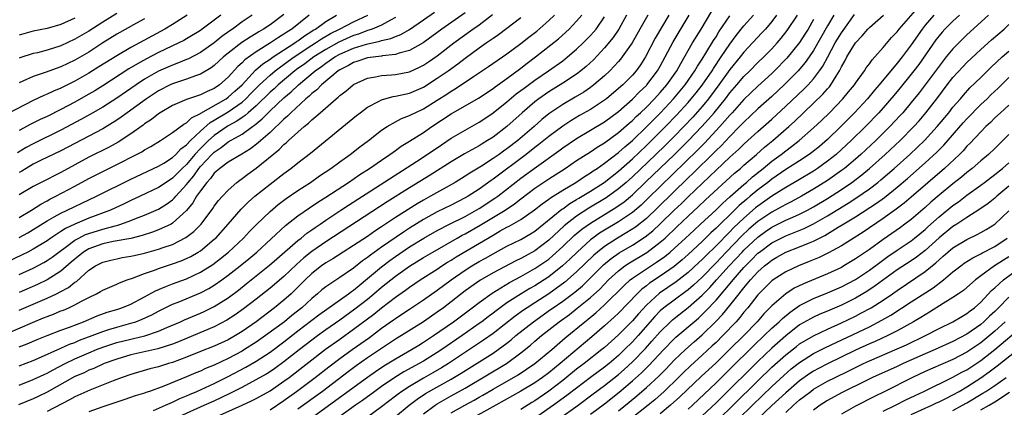
# Model space of a CAD drawing. Units: inches. Extents: x 2508000 to 2511000, y 1518000 to 1521000.
# Drawn here: x 2509745 to 2509886, y 1518373 to 1518428 of the extents above; entities that cross this region are included whole.
import ezdxf

# ---------------------------------------------------------------- set-up
doc = ezdxf.new("R2010")
doc.units = ezdxf.units.IN
doc.header["$MEASUREMENT"] = 0
doc.layers.add('LD25081518_2ft', color=254, linetype='Continuous')

msp = doc.modelspace()

# ---------------------------------------------------------------- linework, layer by layer
at = {"layer": 'LD25081518_2ft'}
for points, elevation in [([(2509745, 1518391.77), (2509747, 1518392.69), (2509748.52, 1518393.48), (2509749, 1518393.76), (2509749.74, 1518394.26), (2509750.7, 1518395), (2509751.77, 1518395.77), (2509753, 1518396.69), (2509753.54, 1518397), (2509754.5, 1518397.49), (2509755, 1518397.68), (2509757, 1518398.3), (2509758.78, 1518398.78), (2509759.15, 1518398.85), (2509759.6, 1518399), (2509761, 1518399.5), (2509761.84, 1518399.84), (2509763, 1518400.28), (2509765, 1518401.14), (2509766.15, 1518401.85), (2509767, 1518402.49), (2509767.26, 1518402.74), (2509767.46, 1518403), (2509769, 1518404.68), (2509769.23, 1518405), (2509770.06, 1518405.94), (2509770.79, 1518407), (2509771, 1518407.25), (2509772.65, 1518409), (2509773, 1518409.35), (2509774.01, 1518409.99), (2509775, 1518410.79), (2509777, 1518411.93), (2509778.46, 1518413), (2509778.79, 1518413.21), (2509779, 1518413.41), (2509779.89, 1518414.11), (2509780.73, 1518415), (2509781, 1518415.26), (2509783, 1518417.14), (2509784.02, 1518417.98), (2509785.07, 1518419), (2509787.46, 1518421), (2509788.37, 1518421.63), (2509789, 1518422.11), (2509790.28, 1518423), (2509791, 1518423.4), (2509793, 1518424.27), (2509794.84, 1518424.84), (2509796.75, 1518425.25), (2509797, 1518425.35), (2509798.35, 1518425.65), (2509799, 1518425.94), (2509799.78, 1518426.22), (2509801.03, 1518426.96), (2509803, 1518428.31), (2509804.58, 1518429.42)], 6910), ([(2509809, 1518429.31), (2509805.66, 1518427), (2509802.97, 1518425.03), (2509801, 1518423.91), (2509799.52, 1518423.52), (2509799, 1518423.33), (2509797.15, 1518423.15), (2509797, 1518423.11), (2509795, 1518422.85), (2509793.62, 1518422.38), (2509793, 1518422.2), (2509792.24, 1518421.76), (2509791, 1518421.16), (2509790.77, 1518421), (2509788.37, 1518419), (2509787.71, 1518418.29), (2509787, 1518417.75), (2509786.63, 1518417.37), (2509786.16, 1518417), (2509784, 1518415), (2509783.51, 1518414.49), (2509783, 1518414.06), (2509781, 1518412.17), (2509779.67, 1518411), (2509779.32, 1518410.68), (2509778.19, 1518409.81), (2509776.95, 1518409.05), (2509775, 1518407.9), (2509773.79, 1518407), (2509773, 1518406.3), (2509772.46, 1518405.54), (2509771.94, 1518405), (2509771, 1518403.76), (2509770.47, 1518403), (2509769.93, 1518402.07), (2509769, 1518400.94), (2509767, 1518399.12), (2509766.79, 1518399), (2509765, 1518398.17), (2509764.15, 1518397.85), (2509762.63, 1518397.37), (2509761, 1518396.96), (2509758.5, 1518396.5), (2509757, 1518396.18), (2509755, 1518395.47), (2509754.23, 1518395), (2509753, 1518393.99), (2509752.48, 1518393.52), (2509751, 1518392.25), (2509749.01, 1518391), (2509747.64, 1518390.36), (2509745, 1518389.18)], 6912), ([(2509759, 1518429.23), (2509757, 1518428.01), (2509755, 1518426.72), (2509753, 1518425.53), (2509751, 1518424.6), (2509749, 1518423.96), (2509747.61, 1518423.61), (2509747, 1518423.48), (2509745.11, 1518422.89), (2509745, 1518422.84)], 6890), ([(2509765, 1518370.03), (2509771.56, 1518373), (2509773, 1518373.66), (2509775.27, 1518374.73), (2509777, 1518375.62), (2509779, 1518376.68), (2509780.48, 1518377.52), (2509781.68, 1518378.32), (2509783, 1518379.28), (2509785.18, 1518381), (2509787, 1518382.4), (2509787.8, 1518383), (2509789, 1518383.86), (2509791, 1518385.25), (2509793.18, 1518386.82), (2509795, 1518388.25), (2509795.91, 1518389), (2509797, 1518389.93), (2509799, 1518391.53), (2509801, 1518392.96), (2509803, 1518394.2), (2509804.34, 1518395), (2509807.85, 1518397), (2509808.59, 1518397.41), (2509809, 1518397.61), (2509811.16, 1518398.84), (2509814.72, 1518401), (2509816.09, 1518401.91), (2509817, 1518402.63), (2509819, 1518404.15), (2509821, 1518405.5), (2509823.35, 1518407), (2509825, 1518408.12), (2509827, 1518409.4), (2509827.95, 1518410.05), (2509829, 1518410.68), (2509831, 1518412.14), (2509832.52, 1518413.48), (2509833, 1518413.88), (2509833.56, 1518414.44), (2509834.17, 1518415), (2509835, 1518415.8), (2509836.16, 1518417), (2509837, 1518417.91), (2509837.95, 1518419), (2509839.38, 1518421), (2509839.93, 1518422.07), (2509841.62, 1518425), (2509842.89, 1518427), (2509844.42, 1518429.58)], 6932), ([(2509807, 1518371.9), (2509808.93, 1518373), (2509810.27, 1518373.73), (2509811, 1518374.16), (2509811.54, 1518374.46), (2509813, 1518375.33), (2509816.61, 1518377.39), (2509817.82, 1518378.18), (2509819.01, 1518379), (2509821.45, 1518381), (2509823.34, 1518382.66), (2509826.17, 1518385), (2509826.64, 1518385.36), (2509827.74, 1518386.26), (2509829, 1518387.43), (2509831.8, 1518390.2), (2509832.68, 1518391), (2509833, 1518391.25), (2509835, 1518392.58), (2509836.48, 1518393.52), (2509837.64, 1518394.36), (2509838.42, 1518395), (2509839, 1518395.51), (2509840.63, 1518397), (2509841.85, 1518398.15), (2509842.79, 1518399), (2509845, 1518401.05), (2509845.97, 1518402.03), (2509847, 1518402.92), (2509849, 1518404.71), (2509849.35, 1518405), (2509850.22, 1518405.78), (2509851.75, 1518407), (2509853, 1518408.03), (2509854.33, 1518409), (2509855, 1518409.54), (2509855.85, 1518410.15), (2509856.94, 1518411), (2509859, 1518412.81), (2509860.12, 1518413.88), (2509861.26, 1518415), (2509863.21, 1518417), (2509864.03, 1518417.97), (2509864.86, 1518419), (2509865, 1518419.22), (2509866.29, 1518421), (2509866.56, 1518421.44), (2509867, 1518422), (2509867.41, 1518422.59), (2509867.8, 1518423), (2509869, 1518424.37), (2509870.2, 1518425.8), (2509871, 1518426.61), (2509871.3, 1518427), (2509873.94, 1518430.06)], 6950), ([(2509799, 1518428.65), (2509798.3, 1518428.3), (2509797, 1518427.57), (2509795.65, 1518427), (2509795.18, 1518426.82), (2509795, 1518426.79), (2509793.71, 1518426.29), (2509793, 1518426.08), (2509790.86, 1518425.14), (2509789, 1518424.09), (2509787.29, 1518423), (2509785.98, 1518422.02), (2509784.81, 1518421.19), (2509784.56, 1518421), (2509782.16, 1518419), (2509781.57, 1518418.43), (2509781, 1518417.94), (2509779, 1518416), (2509777.85, 1518415), (2509777.41, 1518414.59), (2509777, 1518414.32), (2509776.23, 1518413.77), (2509775, 1518413.1), (2509774.83, 1518413), (2509773, 1518411.73), (2509772.18, 1518411), (2509771, 1518409.84), (2509770.21, 1518409), (2509769, 1518407.57), (2509768.4, 1518407), (2509767, 1518405.58), (2509766.1, 1518405), (2509765, 1518404.24), (2509762.37, 1518403), (2509761, 1518402.38), (2509760.08, 1518401.92), (2509758.12, 1518401), (2509755, 1518399.84), (2509753, 1518399), (2509751.63, 1518398.37), (2509751, 1518397.94), (2509749.54, 1518397), (2509749, 1518396.62), (2509747, 1518395.4), (2509746.22, 1518395), (2509745.41, 1518394.59), (2509737.26, 1518390.74)], 6908), ([(2509769.13, 1518429), (2509767, 1518427.66), (2509765.91, 1518427), (2509761, 1518424.36), (2509759, 1518423.18), (2509756.44, 1518421.56), (2509755, 1518420.67), (2509753, 1518419.52), (2509751, 1518418.52), (2509749.91, 1518418.09), (2509749, 1518417.65), (2509748.53, 1518417.47), (2509747, 1518416.74), (2509743.21, 1518414.79)], 6894), ([(2509743.35, 1518383.35), (2509746.89, 1518384.89), (2509748.48, 1518385.53), (2509749, 1518385.75), (2509749.92, 1518386.08), (2509751, 1518386.54), (2509751.34, 1518386.66), (2509752.13, 1518387), (2509753, 1518387.41), (2509753.93, 1518387.93), (2509755, 1518388.48), (2509756.1, 1518389), (2509756.68, 1518389.32), (2509757, 1518389.53), (2509759, 1518390.39), (2509759.41, 1518390.59), (2509760.51, 1518391), (2509761.24, 1518391.24), (2509763, 1518391.92), (2509764.4, 1518392.4), (2509765, 1518392.64), (2509767, 1518393.29), (2509768.26, 1518393.74), (2509769, 1518394.05), (2509769.63, 1518394.37), (2509770.71, 1518395), (2509771, 1518395.18), (2509773, 1518396.82), (2509773.2, 1518397), (2509775, 1518399), (2509776.86, 1518401.14), (2509777.85, 1518402.15), (2509778.81, 1518403), (2509781, 1518404.75), (2509783, 1518406.28), (2509784, 1518407), (2509785, 1518407.79), (2509786.81, 1518409.19), (2509793.42, 1518414.58), (2509793.95, 1518415), (2509795, 1518415.78), (2509796.66, 1518416.66), (2509797, 1518416.86), (2509797.48, 1518417), (2509798.69, 1518417.31), (2509799, 1518417.35), (2509800.33, 1518417.67), (2509801, 1518417.81), (2509803, 1518418.68), (2509805, 1518419.93), (2509806.54, 1518421), (2509807.97, 1518422.03), (2509809, 1518422.83), (2509811, 1518424.29), (2509812.01, 1518425), (2509812.61, 1518425.39), (2509813, 1518425.7), (2509813.78, 1518426.22), (2509817, 1518428.68)], 6916), ([(2509778.42, 1518429), (2509777, 1518428.05), (2509775.6, 1518427), (2509775.24, 1518426.76), (2509774.09, 1518425.91), (2509773, 1518425.04), (2509771, 1518423.63), (2509769.28, 1518422.72), (2509769, 1518422.61), (2509767.87, 1518422.13), (2509767, 1518421.83), (2509765, 1518420.94), (2509763, 1518419.79), (2509761.77, 1518419), (2509759, 1518417.09), (2509757, 1518415.8), (2509755.23, 1518414.77), (2509753.95, 1518414.05), (2509751, 1518412.47), (2509747, 1518410.55), (2509746.01, 1518409.99), (2509744.76, 1518409.24)], 6898), ([(2509832.17, 1518429), (2509831.03, 1518426.97), (2509830.23, 1518425.77), (2509829, 1518424.29), (2509827.4, 1518422.6), (2509826.36, 1518421.64), (2509825.59, 1518421), (2509825, 1518420.55), (2509823, 1518419.23), (2509821, 1518417.99), (2509819.55, 1518417), (2509819, 1518416.57), (2509817.17, 1518415), (2509815, 1518413.02), (2509813, 1518411.5), (2509812.23, 1518411), (2509811.45, 1518410.55), (2509811, 1518410.26), (2509808.92, 1518409.08), (2509807, 1518407.93), (2509803.99, 1518406.01), (2509801, 1518404.19), (2509797.81, 1518402.19), (2509789, 1518396.47), (2509787, 1518395.08), (2509785.84, 1518394.16), (2509784.78, 1518393.22), (2509783, 1518391.5), (2509781, 1518389.8), (2509779, 1518388.22), (2509777.18, 1518386.82), (2509776.01, 1518385.99), (2509774.79, 1518385.21), (2509773, 1518384.26), (2509770.02, 1518383), (2509767.87, 1518382.13), (2509767, 1518381.79), (2509764.89, 1518381.11), (2509761, 1518380.22), (2509759, 1518379.64), (2509757.19, 1518379), (2509757, 1518378.92), (2509755.7, 1518378.3), (2509755, 1518378.03), (2509754.32, 1518377.68), (2509753, 1518377.11), (2509749, 1518374.89), (2509747.73, 1518374.27), (2509747, 1518373.94), (2509744.92, 1518373.08)], 6924), ([(2509745, 1518386.63), (2509747, 1518387.52), (2509749, 1518388.37), (2509750.37, 1518389), (2509751, 1518389.33), (2509752.08, 1518389.92), (2509753, 1518390.67), (2509753.21, 1518390.79), (2509755, 1518392.39), (2509755.93, 1518393), (2509757, 1518393.55), (2509758.15, 1518393.85), (2509759, 1518394.04), (2509759.79, 1518394.21), (2509761, 1518394.4), (2509761.48, 1518394.52), (2509763, 1518394.85), (2509765, 1518395.41), (2509765.65, 1518395.65), (2509767, 1518396.1), (2509768.94, 1518397.06), (2509770.07, 1518397.93), (2509771.11, 1518399), (2509772.77, 1518401.23), (2509773, 1518401.58), (2509773.61, 1518402.39), (2509774.16, 1518403), (2509775, 1518403.89), (2509776.24, 1518405), (2509776.67, 1518405.33), (2509777, 1518405.56), (2509777.82, 1518406.18), (2509779, 1518407.03), (2509782.3, 1518409.7), (2509783, 1518410.42), (2509783.33, 1518410.67), (2509783.66, 1518411), (2509785, 1518412.22), (2509785.9, 1518413), (2509786.52, 1518413.48), (2509787, 1518413.99), (2509787.57, 1518414.43), (2509788.17, 1518415), (2509790.48, 1518417), (2509790.78, 1518417.22), (2509791, 1518417.45), (2509791.89, 1518418.11), (2509792.93, 1518419), (2509793, 1518419.04), (2509795, 1518419.96), (2509796.13, 1518420.13), (2509797, 1518420.33), (2509798.41, 1518420.41), (2509799, 1518420.47), (2509801, 1518420.86), (2509802.47, 1518421.53), (2509803, 1518421.81), (2509803.72, 1518422.28), (2509805, 1518423.17), (2509807.38, 1518425), (2509810.12, 1518427), (2509811, 1518427.62), (2509812.9, 1518429.1)], 6914), ([(2509783, 1518429.1), (2509781, 1518427.63), (2509780.05, 1518427), (2509779.38, 1518426.62), (2509779, 1518426.37), (2509778.14, 1518425.86), (2509776.95, 1518425.05), (2509775, 1518423.55), (2509774.33, 1518423), (2509773, 1518421.76), (2509772.57, 1518421.43), (2509771, 1518420.51), (2509770.29, 1518420.29), (2509769, 1518419.81), (2509767, 1518419.15), (2509766.68, 1518419), (2509765, 1518418.13), (2509763.27, 1518417), (2509760.5, 1518415), (2509759.64, 1518414.36), (2509759, 1518413.93), (2509757, 1518412.7), (2509751, 1518409.51), (2509748.16, 1518408.16), (2509747, 1518407.59), (2509745.98, 1518407), (2509745.38, 1518406.62), (2509745, 1518406.42)], 6900), ([(2509745, 1518378.68), (2509747, 1518379.44), (2509747.75, 1518379.75), (2509751, 1518381.18), (2509752.24, 1518381.76), (2509753, 1518382.03), (2509753.67, 1518382.33), (2509755.46, 1518383), (2509757, 1518383.6), (2509757.86, 1518383.86), (2509759, 1518384.23), (2509761, 1518384.77), (2509761.74, 1518385), (2509762.66, 1518385.34), (2509764.03, 1518385.97), (2509765, 1518386.5), (2509767, 1518387.5), (2509767.82, 1518387.82), (2509771, 1518389.13), (2509772.23, 1518389.77), (2509773, 1518390.23), (2509774.1, 1518391), (2509775, 1518391.66), (2509776.7, 1518393), (2509777.96, 1518394.04), (2509779.11, 1518395), (2509783.21, 1518398.79), (2509785, 1518400.19), (2509786.65, 1518401.35), (2509787.84, 1518402.16), (2509789, 1518402.89), (2509792.24, 1518405), (2509793.88, 1518406.12), (2509795.27, 1518407), (2509797, 1518408.2), (2509798.2, 1518409), (2509798.65, 1518409.35), (2509799, 1518409.58), (2509799.82, 1518410.18), (2509801, 1518410.89), (2509803, 1518412.15), (2509804.24, 1518413), (2509807, 1518414.84), (2509810.9, 1518417.1), (2509813, 1518418.48), (2509813.29, 1518418.71), (2509815, 1518419.92), (2509817, 1518421.39), (2509817.9, 1518422.1), (2509819.11, 1518423), (2509822.38, 1518425.62), (2509823.91, 1518427), (2509825, 1518428.11), (2509825.75, 1518429)], 6920), ([(2509745, 1518381.4), (2509746.16, 1518381.84), (2509747.56, 1518382.44), (2509749, 1518383.02), (2509751, 1518383.79), (2509752.23, 1518384.23), (2509754.25, 1518385), (2509756.18, 1518385.82), (2509757.65, 1518386.35), (2509759, 1518386.76), (2509759.72, 1518387), (2509761, 1518387.53), (2509763, 1518388.57), (2509764.55, 1518389.45), (2509766.05, 1518390.05), (2509767, 1518390.45), (2509769, 1518391.17), (2509771, 1518392.09), (2509772.78, 1518393.22), (2509773.91, 1518394.09), (2509775.03, 1518395), (2509777.19, 1518397), (2509778.07, 1518397.93), (2509779.05, 1518398.95), (2509781, 1518400.83), (2509782.18, 1518401.82), (2509783.33, 1518402.67), (2509785, 1518403.83), (2509786.79, 1518405), (2509788.09, 1518405.91), (2509789.72, 1518407), (2509791, 1518407.95), (2509792.49, 1518409), (2509793.9, 1518410.1), (2509795.12, 1518411), (2509797, 1518412.47), (2509797.79, 1518413), (2509799, 1518413.69), (2509799.85, 1518414.15), (2509801, 1518414.57), (2509801.28, 1518414.72), (2509801.84, 1518415), (2509803, 1518415.54), (2509805, 1518416.78), (2509806.35, 1518417.65), (2509807, 1518418.08), (2509807.58, 1518418.42), (2509810.19, 1518420.19), (2509812.36, 1518421.64), (2509815, 1518423.46), (2509817, 1518424.92), (2509818.16, 1518425.84), (2509819.28, 1518426.72), (2509821, 1518428.21), (2509821.82, 1518429)], 6918), ([(2509745, 1518397.09), (2509746.23, 1518397.77), (2509747, 1518398.22), (2509749, 1518399.46), (2509750.03, 1518400.03), (2509751, 1518400.59), (2509751.88, 1518401), (2509753, 1518401.55), (2509754, 1518402), (2509756.11, 1518403), (2509761, 1518405.45), (2509765, 1518407.31), (2509765.77, 1518407.77), (2509767, 1518408.55), (2509767.48, 1518409), (2509768.2, 1518409.8), (2509769, 1518410.36), (2509769.59, 1518411), (2509771, 1518412.33), (2509772.42, 1518413.58), (2509773, 1518413.9), (2509775, 1518415.11), (2509777, 1518416.53), (2509777.52, 1518417), (2509778.25, 1518417.75), (2509779.5, 1518419), (2509781, 1518420.39), (2509781.73, 1518421), (2509783.61, 1518422.39), (2509784.48, 1518423), (2509787, 1518424.67), (2509787.53, 1518425), (2509788.39, 1518425.61), (2509789.66, 1518426.34), (2509790.98, 1518427), (2509793, 1518428.06), (2509795.03, 1518429)], 6906), ([(2509745, 1518399.95), (2509746.77, 1518401), (2509748.12, 1518401.88), (2509749, 1518402.34), (2509749.42, 1518402.58), (2509750.24, 1518403), (2509753, 1518404.47), (2509755, 1518405.54), (2509757, 1518406.55), (2509759, 1518407.54), (2509761.86, 1518409), (2509762.6, 1518409.4), (2509763, 1518409.66), (2509763.87, 1518410.13), (2509765.29, 1518411), (2509767, 1518412.14), (2509768.63, 1518413.37), (2509769, 1518413.55), (2509769.73, 1518414.27), (2509771, 1518414.89), (2509771.06, 1518414.94), (2509774.7, 1518417), (2509775, 1518417.21), (2509775.93, 1518418.07), (2509776.98, 1518419), (2509778.92, 1518421.08), (2509779.98, 1518422.02), (2509781, 1518422.67), (2509781.46, 1518423), (2509784.54, 1518425), (2509784.8, 1518425.2), (2509785, 1518425.32), (2509785.96, 1518426.04), (2509787, 1518426.69), (2509787.18, 1518426.82), (2509787.5, 1518427), (2509789, 1518428.1), (2509790.52, 1518429)], 6904), ([(2509786.62, 1518429), (2509784.11, 1518427), (2509783.43, 1518426.57), (2509783, 1518426.25), (2509782.21, 1518425.79), (2509781.08, 1518425), (2509779, 1518423.73), (2509777.4, 1518422.6), (2509777, 1518422.17), (2509776.38, 1518421.62), (2509775, 1518420.09), (2509773.77, 1518419), (2509773, 1518418.48), (2509771.96, 1518418.04), (2509771, 1518417.56), (2509770.57, 1518417.43), (2509769, 1518416.87), (2509767, 1518416.02), (2509765.24, 1518415), (2509765, 1518414.84), (2509763.98, 1518414.02), (2509763, 1518413.38), (2509762.79, 1518413.21), (2509761, 1518411.94), (2509759.22, 1518410.78), (2509757.93, 1518410.07), (2509755, 1518408.6), (2509751, 1518406.42), (2509748.15, 1518405), (2509747, 1518404.4), (2509745, 1518403.19)], 6902), ([(2509773.95, 1518429), (2509773, 1518428.26), (2509771.28, 1518427), (2509771, 1518426.8), (2509769, 1518425.59), (2509768.62, 1518425.38), (2509767.9, 1518425), (2509765, 1518423.62), (2509763.27, 1518422.73), (2509761.98, 1518422.02), (2509760.73, 1518421.27), (2509757, 1518418.86), (2509755.85, 1518418.15), (2509754.59, 1518417.41), (2509753, 1518416.52), (2509751, 1518415.45), (2509749, 1518414.47), (2509748, 1518414), (2509746.66, 1518413.34), (2509745, 1518412.44)], 6896), ([(2509745, 1518375.89), (2509747, 1518376.68), (2509748.57, 1518377.43), (2509749, 1518377.62), (2509749.89, 1518378.11), (2509751.6, 1518379), (2509753, 1518379.67), (2509755, 1518380.55), (2509756.08, 1518381), (2509757, 1518381.36), (2509759, 1518382), (2509761, 1518382.51), (2509761.41, 1518382.59), (2509763.01, 1518382.99), (2509765, 1518383.65), (2509766.17, 1518384.17), (2509768.14, 1518385), (2509768.73, 1518385.27), (2509771, 1518386.21), (2509771.54, 1518386.46), (2509773, 1518387.18), (2509775, 1518388.44), (2509776.47, 1518389.53), (2509777.59, 1518390.41), (2509780.91, 1518393.09), (2509781.97, 1518394.03), (2509785, 1518396.65), (2509785.46, 1518397), (2509786.3, 1518397.7), (2509787, 1518398.18), (2509787.47, 1518398.53), (2509788.19, 1518399), (2509789, 1518399.56), (2509791.18, 1518401), (2509792.26, 1518401.74), (2509802.01, 1518408.01), (2509803.53, 1518409), (2509805.6, 1518410.4), (2509807, 1518411.32), (2509809, 1518412.51), (2509811, 1518413.64), (2509811.82, 1518414.18), (2509813, 1518414.98), (2509815, 1518416.56), (2509816.32, 1518417.68), (2509817, 1518418.18), (2509817.46, 1518418.54), (2509819, 1518419.67), (2509820.97, 1518421), (2509823, 1518422.46), (2509823.69, 1518423), (2509825, 1518424.12), (2509825.92, 1518425), (2509827, 1518426.08), (2509827.44, 1518426.56), (2509827.79, 1518427), (2509829, 1518428.77)], 6922), ([(2509753, 1518428.58), (2509751, 1518427.67), (2509749, 1518427.09), (2509747, 1518426.68), (2509745, 1518426.14)], 6888), ([(2509763, 1518428.47), (2509761.86, 1518427.86), (2509759, 1518426.28), (2509757, 1518425.02), (2509755, 1518423.7), (2509753, 1518422.53), (2509751, 1518421.56), (2509748.75, 1518420.75), (2509747, 1518420.18), (2509745.52, 1518419.52), (2509745, 1518419.3)], 6892), ([(2509835.2, 1518429), (2509834.09, 1518427), (2509832.96, 1518425.04), (2509831.55, 1518423), (2509831.31, 1518422.69), (2509831, 1518422.33), (2509829.74, 1518421), (2509829, 1518420.31), (2509827.48, 1518419), (2509827, 1518418.63), (2509826.04, 1518417.96), (2509824.78, 1518417.22), (2509823, 1518416.19), (2509821, 1518414.81), (2509819.99, 1518414.01), (2509818.88, 1518413), (2509816.55, 1518411), (2509815, 1518409.81), (2509814.52, 1518409.48), (2509813.86, 1518409), (2509813, 1518408.4), (2509811.34, 1518407.34), (2509809.67, 1518406.33), (2509809, 1518405.88), (2509807.59, 1518405), (2509804.05, 1518403), (2509803, 1518402.43), (2509802.09, 1518401.91), (2509799, 1518399.93), (2509797, 1518398.59), (2509796.02, 1518397.98), (2509795, 1518397.25), (2509793, 1518395.94), (2509791.5, 1518395), (2509789.99, 1518394.01), (2509789, 1518393.44), (2509788.38, 1518393), (2509787, 1518391.92), (2509786.04, 1518391), (2509785.53, 1518390.47), (2509784.53, 1518389.47), (2509784.03, 1518389), (2509783, 1518388.08), (2509781.66, 1518387), (2509779, 1518384.98), (2509777, 1518383.6), (2509776.03, 1518383), (2509775, 1518382.41), (2509773, 1518381.48), (2509771, 1518380.7), (2509769, 1518379.9), (2509767, 1518379.16), (2509766.45, 1518379), (2509765, 1518378.54), (2509763.77, 1518378.23), (2509761, 1518377.42), (2509759.8, 1518377), (2509758.51, 1518376.51), (2509755.16, 1518375.16), (2509753, 1518374.2), (2509752.22, 1518373.78), (2509749, 1518372.13)], 6926), ([(2509838.21, 1518429), (2509836.29, 1518425.71), (2509834.86, 1518423), (2509834.14, 1518421.86), (2509833.52, 1518421), (2509833, 1518420.4), (2509831.61, 1518419), (2509831, 1518418.45), (2509829.29, 1518417), (2509829, 1518416.78), (2509827, 1518415.45), (2509825.43, 1518414.57), (2509824.16, 1518413.84), (2509823, 1518413.07), (2509821, 1518411.58), (2509819.58, 1518410.42), (2509819, 1518409.98), (2509817.75, 1518409), (2509813, 1518405.44), (2509812.74, 1518405.26), (2509811, 1518404.02), (2509809.42, 1518403), (2509809, 1518402.76), (2509807, 1518401.74), (2509805, 1518400.75), (2509803, 1518399.66), (2509801, 1518398.42), (2509800.13, 1518397.87), (2509797, 1518395.7), (2509795.43, 1518394.57), (2509795, 1518394.22), (2509794.27, 1518393.73), (2509793, 1518392.7), (2509791, 1518391.32), (2509789, 1518390.01), (2509788.45, 1518389.55), (2509787.82, 1518389), (2509787, 1518388.34), (2509785.55, 1518387), (2509784.12, 1518385.88), (2509783.06, 1518385), (2509780.37, 1518383), (2509779, 1518382.05), (2509777.35, 1518381), (2509777, 1518380.79), (2509775, 1518379.7), (2509773, 1518378.76), (2509771.74, 1518378.26), (2509771, 1518377.92), (2509770.34, 1518377.65), (2509769, 1518377.07), (2509765.75, 1518375.75), (2509763.68, 1518375), (2509763.17, 1518374.83), (2509763, 1518374.76), (2509761.66, 1518374.34), (2509760.18, 1518373.82), (2509757, 1518372.78), (2509755, 1518372.07)], 6928), ([(2509764.26, 1518372.26), (2509765.98, 1518373), (2509767, 1518373.45), (2509768.04, 1518373.96), (2509769, 1518374.35), (2509769.44, 1518374.56), (2509770.5, 1518375), (2509773, 1518376.14), (2509775, 1518377.13), (2509777.52, 1518378.48), (2509779, 1518379.34), (2509781, 1518380.63), (2509783, 1518382.12), (2509785, 1518383.68), (2509788.02, 1518385.98), (2509792.26, 1518389), (2509792.67, 1518389.33), (2509793, 1518389.54), (2509793.79, 1518390.21), (2509795, 1518391.18), (2509797, 1518392.86), (2509798.21, 1518393.79), (2509799, 1518394.36), (2509801, 1518395.72), (2509803.09, 1518397), (2509805, 1518398.08), (2509806.77, 1518399), (2509809, 1518400.12), (2509811, 1518401.23), (2509813.28, 1518402.72), (2509813.67, 1518403), (2509817, 1518405.59), (2509819.22, 1518407.22), (2509822.46, 1518409.54), (2509823, 1518409.95), (2509825, 1518411.31), (2509827, 1518412.49), (2509829, 1518413.7), (2509831, 1518415.18), (2509833, 1518416.92), (2509834.03, 1518417.97), (2509835, 1518418.91), (2509835.09, 1518419), (2509836.62, 1518421), (2509837, 1518421.67), (2509837.71, 1518423), (2509838.83, 1518425.17), (2509841.16, 1518429)], 6930), ([(2509771, 1518370.34), (2509777, 1518373), (2509778.36, 1518373.64), (2509779, 1518373.97), (2509781, 1518375.09), (2509783, 1518376.44), (2509783.76, 1518377), (2509788.96, 1518381.04), (2509791, 1518382.51), (2509793, 1518383.92), (2509795.9, 1518386.1), (2509797, 1518386.99), (2509799, 1518388.52), (2509800.46, 1518389.54), (2509801, 1518389.95), (2509802.56, 1518391), (2509805, 1518392.55), (2509805.66, 1518393), (2509806.48, 1518393.52), (2509807, 1518393.83), (2509807.71, 1518394.29), (2509813, 1518397.44), (2509814.02, 1518398.02), (2509815, 1518398.56), (2509815.3, 1518398.7), (2509817, 1518399.67), (2509818.96, 1518401.04), (2509820.07, 1518401.93), (2509821, 1518402.58), (2509821.23, 1518402.77), (2509823, 1518403.88), (2509824.88, 1518405), (2509826.14, 1518405.86), (2509827, 1518406.36), (2509827.37, 1518406.63), (2509827.95, 1518407), (2509829, 1518407.73), (2509831, 1518409.28), (2509831.89, 1518410.11), (2509833, 1518411.02), (2509835.05, 1518413), (2509836.01, 1518413.99), (2509837.02, 1518415), (2509838.89, 1518417), (2509840.59, 1518419), (2509841.98, 1518421), (2509842.33, 1518421.67), (2509843, 1518422.68), (2509843.56, 1518423.56), (2509844.65, 1518425.35), (2509845, 1518425.88), (2509845.42, 1518426.58), (2509847, 1518428.9)], 6934), ([(2509781, 1518372.37), (2509783, 1518373.68), (2509784.82, 1518375), (2509787.48, 1518377), (2509789.46, 1518378.54), (2509791, 1518379.71), (2509792.78, 1518381), (2509795.25, 1518382.75), (2509797, 1518384.05), (2509798.73, 1518385.27), (2509799, 1518385.48), (2509799.93, 1518386.07), (2509801, 1518386.8), (2509803, 1518388.12), (2509805, 1518389.5), (2509807.01, 1518391), (2509809, 1518392.38), (2509809.98, 1518393), (2509811, 1518393.62), (2509811.9, 1518394.1), (2509813, 1518394.76), (2509815, 1518395.82), (2509817, 1518396.81), (2509818.39, 1518397.61), (2509819, 1518398), (2509822.87, 1518401.13), (2509823, 1518401.22), (2509824.03, 1518401.97), (2509825, 1518402.52), (2509825.29, 1518402.71), (2509825.79, 1518403), (2509827, 1518403.75), (2509828.96, 1518405), (2509831, 1518406.6), (2509833, 1518408.39), (2509835, 1518410.28), (2509835.74, 1518411), (2509837.74, 1518413), (2509839.34, 1518414.66), (2509841, 1518416.48), (2509841.45, 1518417), (2509842.15, 1518417.85), (2509843.03, 1518418.97), (2509844.43, 1518421), (2509844.64, 1518421.36), (2509845.76, 1518423), (2509847, 1518424.85), (2509847.91, 1518426.09), (2509849, 1518427.46), (2509850.37, 1518429)], 6936), ([(2509785, 1518369.75), (2509791.51, 1518374.49), (2509794.97, 1518377.03), (2509796.14, 1518377.86), (2509797.34, 1518378.66), (2509799, 1518379.68), (2509801.32, 1518381), (2509802.35, 1518381.65), (2509803, 1518382.04), (2509804.47, 1518383), (2509807.35, 1518385), (2509810.02, 1518387), (2509811, 1518387.76), (2509812.89, 1518389.11), (2509815.37, 1518390.63), (2509817, 1518391.5), (2509819, 1518392.61), (2509819.59, 1518393), (2509821, 1518393.99), (2509821.55, 1518394.45), (2509823, 1518395.78), (2509824.64, 1518397.36), (2509825.74, 1518398.27), (2509827, 1518399.15), (2509830.63, 1518401.37), (2509831.8, 1518402.2), (2509833, 1518403.2), (2509834.95, 1518405.05), (2509839.04, 1518409), (2509841.06, 1518411), (2509842.98, 1518413), (2509843.94, 1518414.06), (2509844.73, 1518415), (2509846.35, 1518417), (2509847, 1518417.86), (2509847.99, 1518419), (2509849, 1518420.2), (2509849.83, 1518421), (2509851, 1518422.18), (2509851.85, 1518423), (2509853, 1518424.17), (2509853.76, 1518425), (2509854.33, 1518425.67), (2509855.22, 1518426.78), (2509856.69, 1518429)], 6940), ([(2509853.68, 1518429), (2509853, 1518428.09), (2509852.08, 1518427), (2509851.56, 1518426.44), (2509849, 1518423.69), (2509848.46, 1518423), (2509847, 1518421.19), (2509845.42, 1518419), (2509843.91, 1518417), (2509843, 1518415.89), (2509841.65, 1518414.35), (2509840.37, 1518413), (2509839, 1518411.6), (2509837.7, 1518410.3), (2509836.36, 1518409), (2509833, 1518405.8), (2509832.11, 1518405), (2509831, 1518404.05), (2509829.23, 1518402.77), (2509826.73, 1518401.27), (2509825, 1518400.14), (2509823.23, 1518398.77), (2509821, 1518396.71), (2509819, 1518395.17), (2509817.59, 1518394.41), (2509817, 1518394.07), (2509816.27, 1518393.73), (2509813, 1518392), (2509811.1, 1518390.9), (2509809, 1518389.42), (2509807, 1518387.85), (2509805.89, 1518387), (2509805, 1518386.35), (2509803, 1518384.98), (2509799.87, 1518383), (2509799, 1518382.47), (2509797, 1518381.16), (2509795, 1518379.8), (2509793.36, 1518378.64), (2509792.21, 1518377.79), (2509788.51, 1518375), (2509785, 1518372.42)], 6938), ([(2509859, 1518428.37), (2509858.21, 1518427), (2509857.75, 1518426.25), (2509857, 1518425.07), (2509855.17, 1518422.83), (2509853.39, 1518421), (2509853, 1518420.63), (2509851, 1518418.8), (2509849, 1518416.88), (2509847.32, 1518415), (2509847, 1518414.65), (2509845.57, 1518413), (2509843.36, 1518410.64), (2509842.36, 1518409.64), (2509835.28, 1518402.72), (2509834.26, 1518401.74), (2509833, 1518400.68), (2509831, 1518399.32), (2509829, 1518398.13), (2509828.3, 1518397.7), (2509827.32, 1518397), (2509827, 1518396.76), (2509825.05, 1518395), (2509824.02, 1518393.98), (2509822.99, 1518393.01), (2509821, 1518391.45), (2509819, 1518390.15), (2509818.26, 1518389.74), (2509817.05, 1518389), (2509815, 1518387.69), (2509813.43, 1518386.57), (2509813, 1518386.22), (2509812.29, 1518385.71), (2509811.39, 1518385), (2509811, 1518384.72), (2509808.56, 1518383), (2509805.64, 1518381), (2509805, 1518380.59), (2509803, 1518379.35), (2509802.39, 1518379), (2509800.2, 1518377.8), (2509798.91, 1518377), (2509797, 1518375.68), (2509796.05, 1518375), (2509794.29, 1518373.71), (2509793.26, 1518373), (2509791, 1518371.4)], 6942), ([(2509861.89, 1518429), (2509861, 1518427.46), (2509859, 1518423.93), (2509858.38, 1518423), (2509857.81, 1518422.19), (2509856.8, 1518421), (2509854.8, 1518419), (2509853, 1518417.34), (2509851, 1518415.54), (2509849, 1518413.65), (2509848.39, 1518413), (2509847, 1518411.6), (2509845.74, 1518410.26), (2509845, 1518409.56), (2509844.73, 1518409.27), (2509841.7, 1518406.3), (2509841, 1518405.65), (2509836.63, 1518401.37), (2509835, 1518399.83), (2509833.44, 1518398.57), (2509832.22, 1518397.78), (2509830.88, 1518397), (2509829, 1518395.8), (2509827.98, 1518395), (2509827.45, 1518394.55), (2509825, 1518392.15), (2509823.32, 1518390.68), (2509821, 1518389.01), (2509819, 1518387.69), (2509817.92, 1518387), (2509817.37, 1518386.63), (2509816.19, 1518385.81), (2509813, 1518383.31), (2509811.65, 1518382.35), (2509806.6, 1518379), (2509805.61, 1518378.39), (2509804.35, 1518377.65), (2509803, 1518376.9), (2509801, 1518375.72), (2509799.92, 1518375), (2509799.39, 1518374.61), (2509799, 1518374.3), (2509797, 1518372.77), (2509795, 1518371.31)], 6944), ([(2509799, 1518371.38), (2509800.98, 1518373.02), (2509802.12, 1518373.88), (2509803.33, 1518374.67), (2509807, 1518376.74), (2509808.41, 1518377.59), (2509813, 1518380.5), (2509813.74, 1518381), (2509815, 1518381.93), (2509815.6, 1518382.4), (2509816.29, 1518383), (2509818.8, 1518385), (2509821.26, 1518386.74), (2509821.62, 1518387), (2509823, 1518387.95), (2509824.75, 1518389.25), (2509825.84, 1518390.16), (2509827, 1518391.29), (2509828.86, 1518393.14), (2509829.94, 1518394.06), (2509831.12, 1518394.88), (2509833, 1518395.97), (2509834.84, 1518397.16), (2509835.94, 1518398.06), (2509837, 1518399.05), (2509839, 1518400.99), (2509840.03, 1518401.97), (2509841, 1518402.93), (2509843, 1518404.85), (2509844.12, 1518405.88), (2509845, 1518406.75), (2509847, 1518408.63), (2509848.25, 1518409.75), (2509849, 1518410.49), (2509849.58, 1518411), (2509851, 1518412.3), (2509853, 1518414.09), (2509855, 1518415.92), (2509857.61, 1518418.39), (2509858.2, 1518419), (2509859, 1518419.88), (2509859.86, 1518421), (2509860.33, 1518421.67), (2509861.03, 1518423.03), (2509862.1, 1518425), (2509862.44, 1518425.56), (2509863, 1518426.46), (2509864.89, 1518429.11)], 6946), ([(2509803, 1518371.78), (2509804.7, 1518373), (2509805, 1518373.19), (2509807, 1518374.34), (2509809, 1518375.46), (2509814.91, 1518379), (2509817, 1518380.52), (2509818.38, 1518381.62), (2509819, 1518382.18), (2509819.96, 1518383), (2509822.48, 1518385), (2509823.95, 1518386.05), (2509825.08, 1518386.92), (2509827, 1518388.48), (2509828.31, 1518389.69), (2509829.57, 1518391), (2509831, 1518392.31), (2509831.92, 1518393), (2509832.56, 1518393.44), (2509835.07, 1518394.93), (2509837, 1518396.4), (2509837.68, 1518397), (2509839.39, 1518398.61), (2509841, 1518400.15), (2509842.48, 1518401.52), (2509843.5, 1518402.5), (2509847.67, 1518406.33), (2509848.49, 1518407), (2509849, 1518407.46), (2509850.81, 1518409), (2509851.97, 1518410.03), (2509853.16, 1518411), (2509855.44, 1518413), (2509856.26, 1518413.74), (2509859, 1518416.35), (2509860.34, 1518417.66), (2509861, 1518418.44), (2509861.27, 1518418.73), (2509861.48, 1518419), (2509862.22, 1518420.22), (2509862.73, 1518421), (2509863, 1518421.57), (2509863.52, 1518422.48), (2509863.78, 1518423), (2509865.02, 1518425), (2509865.99, 1518426.01), (2509866.78, 1518427), (2509867, 1518427.24), (2509869.03, 1518429)], 6948), ([(2509876.25, 1518429), (2509875, 1518427.55), (2509874.57, 1518427), (2509873, 1518424.75), (2509871.69, 1518423), (2509871, 1518422.12), (2509868.42, 1518419), (2509867.76, 1518418.24), (2509866.72, 1518417), (2509864.86, 1518415), (2509862.89, 1518413), (2509861, 1518411.16), (2509859.84, 1518410.16), (2509858.73, 1518409.27), (2509858.36, 1518409), (2509857, 1518408.11), (2509855, 1518406.85), (2509853, 1518405.46), (2509852.43, 1518405), (2509851, 1518403.91), (2509849.92, 1518403), (2509849.41, 1518402.59), (2509848.33, 1518401.67), (2509847.67, 1518401), (2509845, 1518398.41), (2509844.25, 1518397.75), (2509843, 1518396.5), (2509841, 1518394.63), (2509840.13, 1518393.87), (2509839, 1518392.91), (2509837, 1518391.52), (2509835.47, 1518390.53), (2509835, 1518390.14), (2509834.35, 1518389.65), (2509833.67, 1518389), (2509831, 1518386.24), (2509830.37, 1518385.63), (2509829, 1518384.39), (2509827.18, 1518382.82), (2509822.64, 1518379), (2509821, 1518377.68), (2509820.08, 1518377), (2509819, 1518376.24), (2509817, 1518375.01), (2509813.42, 1518373), (2509809, 1518370.6)], 6952), ([(2509879.96, 1518429), (2509879, 1518428.13), (2509877.85, 1518427), (2509877.45, 1518426.55), (2509877, 1518426.03), (2509876.55, 1518425.45), (2509874.08, 1518421.92), (2509873.38, 1518421), (2509873, 1518420.51), (2509871.43, 1518418.57), (2509870.52, 1518417.48), (2509869, 1518415.71), (2509868.36, 1518415), (2509866.43, 1518413), (2509864.41, 1518411), (2509863, 1518409.7), (2509862.22, 1518409), (2509861, 1518408.03), (2509859.57, 1518407), (2509859, 1518406.62), (2509856.73, 1518405.27), (2509855, 1518404.28), (2509853, 1518403.01), (2509851, 1518401.6), (2509850.67, 1518401.33), (2509849, 1518399.88), (2509847.53, 1518398.47), (2509847, 1518397.91), (2509845, 1518395.91), (2509843.53, 1518394.47), (2509843, 1518393.92), (2509842.52, 1518393.48), (2509841, 1518392.05), (2509839.29, 1518390.71), (2509836.9, 1518389.1), (2509835, 1518387.37), (2509833.86, 1518386.14), (2509833, 1518385.14), (2509832.86, 1518385), (2509831, 1518383.13), (2509829, 1518381.31), (2509828.63, 1518381), (2509826.08, 1518379), (2509825, 1518378.19), (2509823, 1518376.57), (2509821, 1518375.03), (2509819, 1518373.66), (2509818.59, 1518373.41), (2509817, 1518372.39)], 6954), ([(2509884.1, 1518429), (2509881, 1518426.18), (2509880.4, 1518425.6), (2509879, 1518424.17), (2509878.04, 1518423), (2509877, 1518421.69), (2509875.01, 1518418.99), (2509874.14, 1518417.86), (2509873, 1518416.44), (2509871.79, 1518415), (2509871.42, 1518414.58), (2509869.94, 1518413), (2509867.93, 1518411), (2509865.78, 1518409), (2509865, 1518408.32), (2509863.42, 1518407), (2509863, 1518406.68), (2509861, 1518405.26), (2509859, 1518404), (2509857.27, 1518403), (2509855.79, 1518402.21), (2509855, 1518401.83), (2509854.48, 1518401.52), (2509853, 1518400.73), (2509851, 1518399.38), (2509849.73, 1518398.27), (2509848.7, 1518397.3), (2509846.47, 1518395), (2509845, 1518393.46), (2509843, 1518391.4), (2509841.77, 1518390.23), (2509841, 1518389.57), (2509840.68, 1518389.32), (2509839, 1518388.11), (2509837.52, 1518387), (2509837, 1518386.54), (2509836.24, 1518385.76), (2509833.81, 1518383), (2509833, 1518382.12), (2509831.88, 1518381), (2509831, 1518380.15), (2509829.67, 1518379), (2509829, 1518378.45), (2509827, 1518376.98), (2509825, 1518375.48), (2509823.61, 1518374.39), (2509821.7, 1518373), (2509819.44, 1518371.44)], 6956), ([(2509822.38, 1518371), (2509825.22, 1518373), (2509827.38, 1518374.62), (2509829, 1518375.82), (2509831, 1518377.41), (2509831.84, 1518378.16), (2509833, 1518379.23), (2509834.86, 1518381.14), (2509835.81, 1518382.19), (2509837, 1518383.56), (2509838.45, 1518385), (2509838.74, 1518385.26), (2509839, 1518385.48), (2509841, 1518387.04), (2509843, 1518388.8), (2509844.09, 1518389.91), (2509845.06, 1518391), (2509846.88, 1518393), (2509847.91, 1518394.09), (2509848.76, 1518395), (2509849, 1518395.25), (2509851, 1518397.15), (2509852.08, 1518397.92), (2509853, 1518398.56), (2509855, 1518399.55), (2509856.01, 1518400.01), (2509857, 1518400.44), (2509858.11, 1518401), (2509859, 1518401.48), (2509861, 1518402.68), (2509863, 1518403.98), (2509864.5, 1518405), (2509865.92, 1518406.08), (2509867.02, 1518406.98), (2509869.29, 1518409), (2509871.43, 1518411), (2509873.4, 1518413), (2509874.15, 1518413.85), (2509875.13, 1518415), (2509876.82, 1518417.18), (2509878.19, 1518419), (2509879, 1518420.04), (2509880.42, 1518421.58), (2509881, 1518422.18), (2509883, 1518424.06), (2509884.54, 1518425.45), (2509886.36, 1518427), (2509887, 1518427.65)], 6958), ([(2509827, 1518371.73), (2509829, 1518373.23), (2509831.11, 1518374.89), (2509833, 1518376.51), (2509834.32, 1518377.68), (2509835.33, 1518378.67), (2509837.53, 1518381), (2509839, 1518382.54), (2509839.24, 1518382.76), (2509841.84, 1518385), (2509842.48, 1518385.52), (2509843.51, 1518386.49), (2509845, 1518388.11), (2509847.25, 1518390.75), (2509847.44, 1518391), (2509849, 1518392.77), (2509849.21, 1518393), (2509850.11, 1518393.89), (2509851, 1518394.81), (2509851.23, 1518395), (2509853, 1518396.33), (2509855, 1518397.33), (2509856.22, 1518397.78), (2509857.63, 1518398.37), (2509859, 1518399.04), (2509861, 1518400.17), (2509863.98, 1518402.02), (2509865.19, 1518402.81), (2509867, 1518404.08), (2509868.21, 1518405), (2509868.65, 1518405.35), (2509870.56, 1518407), (2509872.79, 1518409), (2509873.93, 1518410.07), (2509874.9, 1518411), (2509876.73, 1518413), (2509878.39, 1518415), (2509879, 1518415.77), (2509880.07, 1518417), (2509880.49, 1518417.51), (2509881.44, 1518418.56), (2509883, 1518420.06), (2509884.48, 1518421.52), (2509886.06, 1518423), (2509887, 1518423.82)], 6960), ([(2509831, 1518372.21), (2509832.55, 1518373.45), (2509833.64, 1518374.36), (2509835, 1518375.55), (2509836.8, 1518377.2), (2509837.8, 1518378.2), (2509839, 1518379.46), (2509840.63, 1518381), (2509841.88, 1518382.12), (2509843, 1518383.09), (2509844.99, 1518385.01), (2509845.95, 1518386.05), (2509847, 1518387.33), (2509848.3, 1518389), (2509848.63, 1518389.37), (2509849, 1518389.87), (2509849.95, 1518391), (2509851, 1518392.15), (2509851.95, 1518393), (2509852.54, 1518393.46), (2509853, 1518393.85), (2509853.74, 1518394.26), (2509855, 1518394.97), (2509857, 1518395.72), (2509858.28, 1518396.28), (2509859, 1518396.57), (2509859.83, 1518397), (2509860.62, 1518397.38), (2509862.55, 1518398.55), (2509863.12, 1518398.88), (2509865, 1518400.04), (2509868.01, 1518401.99), (2509869.17, 1518402.83), (2509871, 1518404.3), (2509872.46, 1518405.54), (2509875, 1518407.79), (2509876.67, 1518409.33), (2509877.67, 1518410.33), (2509880.47, 1518413.53), (2509881, 1518414.11), (2509883, 1518416.15), (2509883.89, 1518417), (2509884.44, 1518417.56), (2509885.47, 1518418.53), (2509887, 1518420.06)], 6962), ([(2509887, 1518416.1), (2509885.8, 1518415), (2509885, 1518414.24), (2509884.39, 1518413.61), (2509883.73, 1518413), (2509883, 1518412.27), (2509881.42, 1518410.58), (2509881, 1518410.17), (2509880.46, 1518409.54), (2509879.92, 1518409), (2509877.79, 1518407), (2509873, 1518402.85), (2509872, 1518402), (2509870.87, 1518401.13), (2509869, 1518399.81), (2509866.13, 1518397.87), (2509863, 1518395.9), (2509861.13, 1518394.87), (2509859.79, 1518394.21), (2509858.38, 1518393.62), (2509856.82, 1518393), (2509855, 1518392.16), (2509853.18, 1518391), (2509853, 1518390.87), (2509851, 1518388.87), (2509849.55, 1518387), (2509849, 1518386.35), (2509848.41, 1518385.59), (2509847.9, 1518385), (2509846, 1518383), (2509845, 1518382.02), (2509844.47, 1518381.53), (2509843, 1518380.17), (2509841.33, 1518378.67), (2509840.31, 1518377.69), (2509839.62, 1518377), (2509837.55, 1518375), (2509836.2, 1518373.8), (2509835.24, 1518373), (2509832.74, 1518371)], 6964), ([(2509887, 1518411.86), (2509886.17, 1518411), (2509885.58, 1518410.42), (2509885, 1518409.84), (2509884.11, 1518409), (2509883, 1518408.09), (2509881.78, 1518407), (2509881, 1518406.4), (2509880.24, 1518405.76), (2509879, 1518404.79), (2509877, 1518403.15), (2509875.84, 1518402.16), (2509875, 1518401.41), (2509873, 1518399.67), (2509872.11, 1518399), (2509871.47, 1518398.53), (2509869, 1518396.81), (2509867, 1518395.38), (2509865.58, 1518394.42), (2509865, 1518394), (2509863.36, 1518393), (2509863, 1518392.8), (2509861, 1518391.88), (2509857.55, 1518390.45), (2509856.21, 1518389.79), (2509855, 1518388.99), (2509853, 1518387.29), (2509852.73, 1518387), (2509851.86, 1518386.14), (2509850.88, 1518385), (2509848.98, 1518383), (2509847, 1518381.04), (2509845, 1518379.11), (2509842.87, 1518377.13), (2509839.8, 1518374.2), (2509838.48, 1518373), (2509837, 1518371.78)], 6966), ([(2509841, 1518372.46), (2509841.61, 1518373), (2509845, 1518376.22), (2509847, 1518378.17), (2509850.44, 1518381.56), (2509851.93, 1518383), (2509853, 1518384.06), (2509854.04, 1518385), (2509854.52, 1518385.48), (2509855.62, 1518386.38), (2509857, 1518387.33), (2509859, 1518388.34), (2509861, 1518389.14), (2509863, 1518390), (2509865, 1518391.05), (2509867, 1518392.4), (2509868.49, 1518393.51), (2509869.66, 1518394.34), (2509871, 1518395.28), (2509873, 1518396.61), (2509873.5, 1518397), (2509875, 1518398.25), (2509875.39, 1518398.61), (2509877, 1518400.07), (2509879, 1518401.68), (2509879.78, 1518402.22), (2509881, 1518403.16), (2509883, 1518404.59), (2509883.55, 1518405), (2509885, 1518406.11), (2509886.1, 1518407), (2509887, 1518407.78)], 6968), ([(2509887, 1518404.44), (2509885.28, 1518403), (2509885, 1518402.75), (2509884.03, 1518401.97), (2509882.86, 1518401.14), (2509881, 1518399.95), (2509879.56, 1518399), (2509879, 1518398.66), (2509877, 1518397.05), (2509875, 1518395.21), (2509873.76, 1518394.24), (2509873, 1518393.73), (2509871, 1518392.42), (2509867.86, 1518390.14), (2509866.66, 1518389.34), (2509866.09, 1518389), (2509865, 1518388.38), (2509863, 1518387.39), (2509861, 1518386.52), (2509859.92, 1518386.08), (2509859, 1518385.65), (2509858.57, 1518385.43), (2509857, 1518384.53), (2509855, 1518382.99), (2509853, 1518381.21), (2509851, 1518379.29), (2509849.84, 1518378.16), (2509847, 1518375.31), (2509845, 1518373.35), (2509843, 1518371.5)], 6970), ([(2509845.38, 1518371), (2509847.48, 1518373), (2509851, 1518376.51), (2509853, 1518378.45), (2509855, 1518380.26), (2509856.54, 1518381.46), (2509857, 1518381.8), (2509857.74, 1518382.26), (2509859, 1518382.98), (2509861, 1518383.93), (2509863, 1518384.84), (2509865, 1518385.81), (2509865.8, 1518386.2), (2509867.25, 1518387), (2509869, 1518388.09), (2509870.32, 1518389), (2509871, 1518389.49), (2509875, 1518392.19), (2509876.55, 1518393.45), (2509877, 1518393.89), (2509877.61, 1518394.39), (2509878.26, 1518395), (2509879, 1518395.62), (2509881, 1518396.81), (2509882.49, 1518397.51), (2509883, 1518397.79), (2509883.77, 1518398.23), (2509885, 1518399.01), (2509887, 1518400.9)], 6972), ([(2509848.16, 1518371), (2509850.24, 1518373), (2509853, 1518375.7), (2509854.72, 1518377.28), (2509855.79, 1518378.21), (2509857, 1518379.16), (2509859, 1518380.41), (2509860.72, 1518381.28), (2509867, 1518384.26), (2509868.8, 1518385.2), (2509870.07, 1518385.93), (2509873, 1518387.84), (2509876.14, 1518389.86), (2509877.63, 1518391), (2509879, 1518392.15), (2509880.11, 1518393), (2509880.62, 1518393.38), (2509881.83, 1518394.17), (2509883, 1518394.74), (2509883.16, 1518394.84), (2509885, 1518395.8), (2509886.76, 1518397)], 6974), ([(2509887, 1518394.31), (2509884.94, 1518393), (2509883, 1518391.59), (2509882.22, 1518391), (2509881, 1518389.9), (2509880.51, 1518389.49), (2509879.8, 1518389), (2509879, 1518388.45), (2509877.59, 1518387.59), (2509875.64, 1518386.36), (2509875, 1518385.99), (2509874.4, 1518385.6), (2509873.36, 1518385), (2509871, 1518383.71), (2509869.64, 1518383), (2509867.84, 1518382.16), (2509867, 1518381.8), (2509865, 1518380.89), (2509861, 1518378.94), (2509859.72, 1518378.28), (2509859, 1518377.89), (2509858.46, 1518377.54), (2509857, 1518376.52), (2509855, 1518374.81), (2509853, 1518372.95), (2509850.95, 1518371)], 6976), ([(2509855, 1518371.98), (2509856.13, 1518373), (2509857, 1518373.76), (2509857.71, 1518374.29), (2509858.59, 1518375), (2509859, 1518375.29), (2509861, 1518376.44), (2509862.11, 1518377), (2509864.06, 1518377.94), (2509865, 1518378.43), (2509866.17, 1518379), (2509867, 1518379.39), (2509871, 1518381.1), (2509872.31, 1518381.69), (2509875.07, 1518383), (2509877, 1518384.01), (2509879, 1518384.99), (2509880.25, 1518385.75), (2509881, 1518386.18), (2509881.45, 1518386.55), (2509882.07, 1518387), (2509883, 1518387.81), (2509884.54, 1518389.46), (2509885, 1518389.86), (2509886.23, 1518391), (2509890.11, 1518393.89)], 6978), ([(2509887, 1518388.52), (2509885.54, 1518387), (2509885, 1518386.47), (2509884.23, 1518385.77), (2509883.45, 1518385), (2509883, 1518384.61), (2509881, 1518383.2), (2509879, 1518382.14), (2509876.45, 1518381), (2509875, 1518380.39), (2509871.87, 1518379), (2509871, 1518378.59), (2509867.45, 1518377), (2509866.58, 1518376.58), (2509863, 1518374.8), (2509861, 1518373.69), (2509859.94, 1518373), (2509859, 1518372.32)], 6980), ([(2509886.51, 1518385), (2509885, 1518383.64), (2509883.57, 1518382.43), (2509883, 1518381.98), (2509881, 1518380.62), (2509879, 1518379.58), (2509877.19, 1518378.81), (2509875, 1518377.84), (2509873.2, 1518377), (2509869.23, 1518375), (2509867.72, 1518374.28), (2509865, 1518372.89), (2509863, 1518371.73)], 6982), ([(2509869, 1518372.15), (2509870.77, 1518373), (2509872.24, 1518373.76), (2509873.58, 1518374.42), (2509874.83, 1518375), (2509879, 1518377.02), (2509880.27, 1518377.73), (2509881, 1518378.11), (2509883, 1518379.44), (2509885, 1518381), (2509889, 1518384.35)], 6984), ([(2509873, 1518371.66), (2509875.99, 1518373), (2509876.66, 1518373.34), (2509877, 1518373.49), (2509877.97, 1518373.97), (2509879, 1518374.5), (2509879.89, 1518375), (2509881, 1518375.64), (2509883, 1518376.92), (2509884.22, 1518377.78), (2509885.36, 1518378.64), (2509889, 1518381.51)], 6986), ([(2509879, 1518372.25), (2509880.39, 1518373), (2509881, 1518373.35), (2509883.28, 1518374.72), (2509883.73, 1518375), (2509885, 1518375.86), (2509886.62, 1518377)], 6988), ([(2509883, 1518372.33), (2509884.18, 1518373), (2509885, 1518373.5), (2509887.12, 1518374.88)], 6990)]:
    msp.add_lwpolyline(points, dxfattribs=dict(at, elevation=elevation))

doc.saveas('drawing.dxf')
